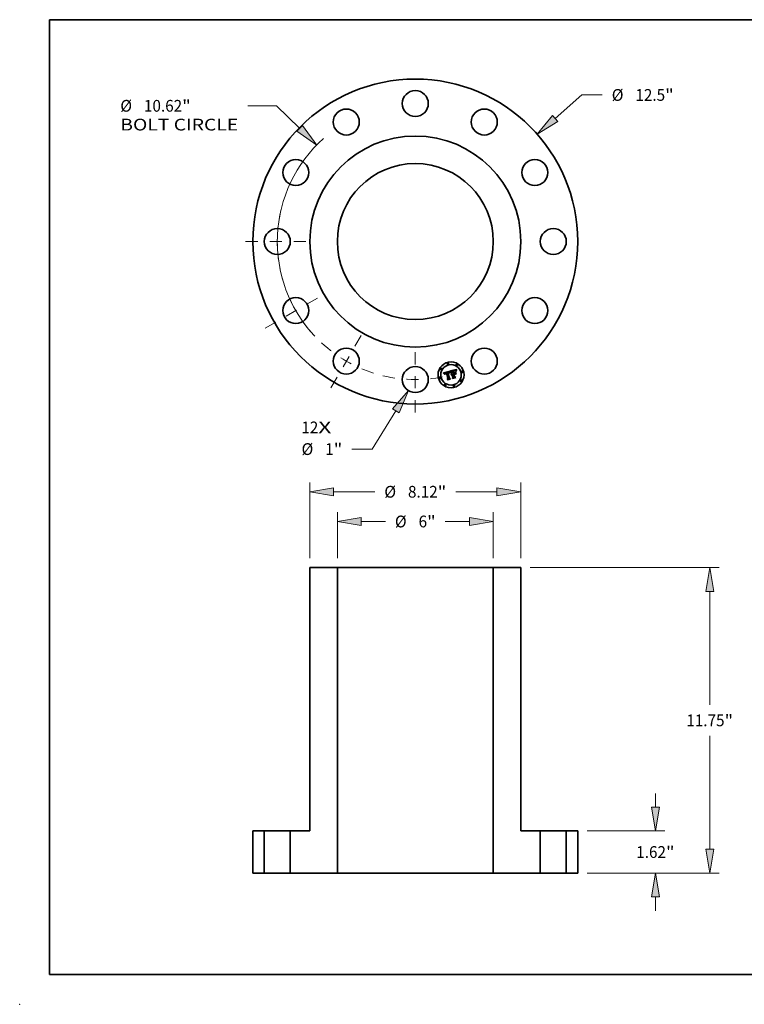
# Model space of a CAD drawing. Extents: x 0 to 10.8, y 0 to 8.2.
# Drawn here: x 0 to 6.1, y 0 to 8.2 of the extents above; entities that cross this region are included whole.
import ezdxf
from ezdxf.enums import TextEntityAlignment as Align

# ---------------------------------------------------------------- set-up
doc = ezdxf.new("R2010")
doc.units = 0
doc.header["$MEASUREMENT"] = 0
doc.linetypes.add('DASHDOT', pattern=[18.5, 12, -3, 0.5, -3])
doc.layers.get('0').update_dxf_attribs({"lineweight": 13})
doc.layers.add('1', color=7, linetype='Continuous', lineweight=13)
doc.styles.get("Standard").update_dxf_attribs({"font": 'isocp.shx'})

# ---------------------------------------------------------------- blocks, each defined once
blk = doc.blocks.new('BLOCK7')
at = {"color": 7, "lineweight": 13, "ltscale": 0.03937}
for s, p, p2 in [('12', (-4.385635, -7.37677), (-3.732577, -7.37677)), ('X', (-3.732577, -7.37677), (-3.230376, -7.37677))]:
    blk.add_text(s, height=0.451916, dxfattribs=at).set_placement(p, p2, align=Align.FIT)
blk = doc.blocks.new('BLOCK8')
at = {"color": 7, "lineweight": 13, "ltscale": 0.03937}
blk.add_line((5.382262, 4.734501), (6.410899, 5.639341), dxfattribs=at)
at = {"color": 7, "lineweight": 13, "ltscale": 0.019514}
blk.add_line((6.410899, 5.639341), (7.191449, 5.639341), dxfattribs=at)
at = {"color": 7, "lineweight": 13, "ltscale": 0.03937}
blk.add_lwpolyline([(5.281178, 4.849415), (4.692776, 4.127996), (5.483346, 4.619587)], close=True, dxfattribs=at)
blk.add_solid([(5.281178, 4.849415), (4.692776, 4.127996), (5.281178, 4.849415), (5.483346, 4.619587)], dxfattribs=at)
for s, p, p2 in [('%%c', (7.558766, 5.413383), (8.010682, 5.413383)), ('12.5', (8.469829, 5.413383), (9.612681, 5.413383)), ('"', (9.61268, 5.413383), (9.944086, 5.413383))]:
    blk.add_text(s, height=0.451916, dxfattribs=at).set_placement(p, p2, align=Align.FIT)
blk = doc.blocks.new('BLOCK9')
at = {"color": 7, "lineweight": 13, "ltscale": 0.03937}
for p, q in [((-5.334822, 5.222171), (-6.446751, 5.222171)), ((-4.450801, 4.356817), (-5.334822, 5.222171))]:
    blk.add_line(p, q, dxfattribs=at)
blk.add_lwpolyline([(-4.55786, 4.247448), (-3.794587, 3.71446), (-4.343741, 4.466186)], close=True, dxfattribs=at)
blk.add_arc((0, 0), 5.31, 131.710363, 223.346069, dxfattribs=at)
blk.add_solid([(-4.55786, 4.247448), (-3.794587, 3.71446), (-4.55786, 4.247448), (-4.343741, 4.466186)], dxfattribs=at)
for s, p, p2 in [('%%c', (-11.351515, 4.996213), (-10.899598, 4.996213)), ('10.62', (-10.440453, 4.996213), (-8.971072, 4.996213)), ('"', (-8.971072, 4.996213), (-8.639666, 4.996213)), ('BOLT CIRCLE', (-11.351515, 4.273147), (-6.814068, 4.273147))]:
    blk.add_text(s, height=0.451916, dxfattribs=at).set_placement(p, p2, align=Align.FIT)
blk = doc.blocks.new('BLOCK10')
at = {"color": 7, "lineweight": 13, "ltscale": 0.03937}
blk.add_line((-0.74799, -6.515003), (-1.660389, -7.984865), dxfattribs=at)
at = {"color": 7, "lineweight": 13, "ltscale": 0.019514}
blk.add_line((-1.660389, -7.984865), (-2.440939, -7.984865), dxfattribs=at)
at = {"color": 7, "lineweight": 13, "ltscale": 0.03937}
blk.add_lwpolyline([(-0.617959, -6.595718), (-0.263696, -5.734811), (-0.878022, -6.434287)], close=True, dxfattribs=at)
blk.add_solid([(-0.617959, -6.595718), (-0.263696, -5.734811), (-0.617959, -6.595718), (-0.878022, -6.434287)], dxfattribs=at)
for s, p, p2 in [('%%c', (-4.377253, -8.210823), (-3.925337, -8.210823)), ('1', (-3.466191, -8.210823), (-3.139662, -8.210823)), ('"', (-3.139662, -8.210823), (-2.808256, -8.210823))]:
    blk.add_text(s, height=0.451916, dxfattribs=at).set_placement(p, p2, align=Align.FIT)
blk = doc.blocks.new('BLOCK11')
at = {"color": 7, "linetype": 'DASHDOT', "lineweight": 13, "ltscale": 0.03937}
blk.add_line((0, -6.574301), (0, -4.045699), dxfattribs=at)
blk.add_arc((0, 0), 5.31, 256.357986, 283.642016, dxfattribs=at)
blk = doc.blocks.new('BLOCK12')
at = {"color": 7, "linetype": 'DASHDOT', "lineweight": 13, "ltscale": 0.03937}
blk.add_line((-6.529011, 0), (-4.090989, 0), dxfattribs=at)
blk.add_arc((0, 0), 5.31, 166.846673, 193.153327, dxfattribs=at)
blk = doc.blocks.new('BLOCK13')
at = {"color": 7, "linetype": 'DASHDOT', "lineweight": 13, "ltscale": 0.03937}
blk.add_line((-5.775758, -3.334635), (-3.421432, -1.975365), dxfattribs=at)
blk.add_arc((0, 0), 5.31, 195.333251, 224.666755, dxfattribs=at)
blk = doc.blocks.new('BLOCK14')
at = {"color": 7, "linetype": 'DASHDOT', "lineweight": 13, "ltscale": 0.03937}
blk.add_line((-3.245952, -5.622154), (-2.064048, -3.575036), dxfattribs=at)
blk.add_arc((0, 0), 5.31, 227.247064, 252.752923, dxfattribs=at)
blk = doc.blocks.new('BLOCK15')
at = {"color": 7, "lineweight": 13, "ltscale": 0.03937}
for p, q in [((-4.06, 12.111533), (-4.06, 15.031321)), ((4.06, 12.111533), (4.06, 15.031321)), ((-3.141719, 14.669789), (-1.559977, 14.669789)), ((1.559977, 14.669789), (3.141719, 14.669789))]:
    blk.add_line(p, q, dxfattribs=at)
for points in [[(-3.141719, 14.822835), (-4.06, 14.669789), (-3.141719, 14.516742)], [(3.141719, 14.516742), (4.06, 14.669789), (3.141719, 14.822835)]]:
    blk.add_lwpolyline(points, close=True, dxfattribs=at)
for points in [[(-3.141719, 14.822835), (-4.06, 14.669789), (-3.141719, 14.822835), (-3.141719, 14.516742)], [(3.141719, 14.516742), (4.06, 14.669789), (3.141719, 14.516742), (3.141719, 14.822835)]]:
    blk.add_solid(points, dxfattribs=at)
for s, p, p2 in [('%%c', (-1.19266, 14.44383), (-0.740744, 14.44383)), ('8.12', (-0.281597, 14.44383), (0.861255, 14.44383)), ('"', (0.861255, 14.44383), (1.19266, 14.44383))]:
    blk.add_text(s, height=0.451916, dxfattribs=at).set_placement(p, p2, align=Align.FIT)
blk = doc.blocks.new('BLOCK16')
at = {"color": 7, "lineweight": 13, "ltscale": 0.03937}
for p, q in [((-3, 12.111533), (-3, 13.887436)), ((3, 12.111533), (3, 13.887436)), ((-2.081719, 13.525904), (-1.151816, 13.525904)), ((1.151816, 13.525904), (2.081719, 13.525904))]:
    blk.add_line(p, q, dxfattribs=at)
for points in [[(-2.081719, 13.678951), (-3, 13.525904), (-2.081719, 13.372857)], [(2.081719, 13.372857), (3, 13.525904), (2.081719, 13.678951)]]:
    blk.add_lwpolyline(points, close=True, dxfattribs=at)
for points in [[(-2.081719, 13.678951), (-3, 13.525904), (-2.081719, 13.678951), (-2.081719, 13.372857)], [(2.081719, 13.372857), (3, 13.525904), (2.081719, 13.372857), (2.081719, 13.678951)]]:
    blk.add_solid(points, dxfattribs=at)
for s, p, p2 in [('%%c', (-0.784499, 13.299945), (-0.332582, 13.299945)), ('6', (0.126564, 13.299945), (0.453093, 13.299945)), ('"', (0.453093, 13.299945), (0.784499, 13.299945))]:
    blk.add_text(s, height=0.451916, dxfattribs=at).set_placement(p, p2, align=Align.FIT)
blk = doc.blocks.new('BLOCK17')
at = {"color": 7, "lineweight": 13, "ltscale": 0.013196}
for p, q in [((9.239041, 2.538281), (9.239041, 3.066131)), ((9.239041, -1.446132), (9.239041, -0.918281))]:
    blk.add_line(p, q, dxfattribs=at)
at = {"color": 7, "lineweight": 13, "ltscale": 0.03937}
for p, q in [((6.611533, 1.62), (9.600574, 1.62)), ((6.611533, 0), (9.600574, 0))]:
    blk.add_line(p, q, dxfattribs=at)
for points in [[(9.085994, 2.538281), (9.239041, 1.62), (9.392087, 2.538281)], [(9.392087, -0.918281), (9.239041, 0), (9.085994, -0.918281)]]:
    blk.add_lwpolyline(points, close=True, dxfattribs=at)
for points in [[(9.085994, 2.538281), (9.239041, 1.62), (9.085994, 2.538281), (9.392087, 2.538281)], [(9.392087, -0.918281), (9.239041, 0), (9.392087, -0.918281), (9.085994, -0.918281)]]:
    blk.add_solid(points, dxfattribs=at)
for s, p, p2 in [('1.62', (8.501912, 0.584042), (9.644764, 0.584042)), ('"', (9.644763, 0.584042), (9.976169, 0.584042))]:
    blk.add_text(s, height=0.451916, dxfattribs=at).set_placement(p, p2, align=Align.FIT)
blk = doc.blocks.new('BLOCK18')
at = {"color": 7, "lineweight": 13, "ltscale": 0.03937}
for p, q in [((4.421533, 11.75), (11.690873, 11.75)), ((11.329341, 6.468276), (11.329341, 10.831719)), ((11.329341, 0.918281), (11.329341, 5.281725)), ((6.611533, 0), (11.690873, 0))]:
    blk.add_line(p, q, dxfattribs=at)
for points in [[(11.482387, 10.831719), (11.329341, 11.75), (11.176294, 10.831719)], [(11.176294, 0.918281), (11.329341, 0), (11.482387, 0.918281)]]:
    blk.add_lwpolyline(points, close=True, dxfattribs=at)
for points in [[(11.482387, 10.831719), (11.329341, 11.75), (11.482387, 10.831719), (11.176294, 10.831719)], [(11.176294, 0.918281), (11.329341, 0), (11.176294, 0.918281), (11.482387, 0.918281)]]:
    blk.add_solid(points, dxfattribs=at)
for s, p, p2 in [('11.75', (10.428947, 5.649042), (11.898328, 5.649042)), ('"', (11.898329, 5.649042), (12.229733, 5.649042))]:
    blk.add_text(s, height=0.451916, dxfattribs=at).set_placement(p, p2, align=Align.FIT)
blk = doc.blocks.new('BLOCK19')
at = {"color": 7, "lineweight": 5, "ltscale": 0.03937}
for p, q in [((-6.25, 0), (-6.25, 1.62)), ((-5.81, 1.62), (-5.81, 0))]:
    blk.add_line(p, q, dxfattribs=at)
at = {"color": 7, "lineweight": 5, "ltscale": 0.011}
for p, q in [((-6.25, 1.62), (-5.81, 1.62)), ((-5.81, 0), (-6.25, 0))]:
    blk.add_line(p, q, dxfattribs=at)
blk = doc.blocks.new('BLOCK20')
at = {"color": 7, "lineweight": 5, "ltscale": 0.03937}
for p, q in [((5.81, 0), (5.81, 1.62)), ((6.25, 1.62), (6.25, 0))]:
    blk.add_line(p, q, dxfattribs=at)
at = {"color": 7, "lineweight": 5, "ltscale": 0.011}
for p, q in [((5.81, 1.62), (6.25, 1.62)), ((6.25, 0), (5.81, 0))]:
    blk.add_line(p, q, dxfattribs=at)
blk = doc.blocks.new('BLOCK21')
at = {"color": 7, "lineweight": 5, "ltscale": 0.03937}
for p, q in [((-4.06, 1.62), (-4.06, 11.75)), ((-4.06, 11.75), (-3, 11.75)), ((-3, 11.75), (-3, 0)), ((-4.81, 0), (-4.81, 1.62)), ((-3, 0), (-4.81, 0))]:
    blk.add_line(p, q, dxfattribs=at)
at = {"color": 7, "lineweight": 5, "ltscale": 0.01875}
blk.add_line((-4.81, 1.62), (-4.06, 1.62), dxfattribs=at)
blk = doc.blocks.new('BLOCK22')
at = {"color": 7, "lineweight": 5, "ltscale": 0.03937}
for p, q in [((3, 0), (3, 11.75)), ((3, 11.75), (4.06, 11.75)), ((4.06, 11.75), (4.06, 1.62)), ((4.81, 1.62), (4.81, 0)), ((4.81, 0), (3, 0))]:
    blk.add_line(p, q, dxfattribs=at)
at = {"color": 7, "lineweight": 5, "ltscale": 0.01875}
blk.add_line((4.06, 1.62), (4.81, 1.62), dxfattribs=at)

msp = doc.modelspace()

# ---------------------------------------------------------------- linework, layer by layer
at = {"color": 7, "lineweight": 35, "ltscale": 0.001425}
msp.add_line((3.551389, 5.290236), (3.606335, 5.305452), dxfattribs=at)
at = {"color": 7, "lineweight": 35, "ltscale": 4.5e-05}
for p, q in [((3.552611, 5.288895), (3.551389, 5.290236)), ((3.606052, 5.292604), (3.606289, 5.294397)), ((3.607626, 5.293823), (3.607375, 5.292032)), ((3.658448, 5.311217), (3.659058, 5.312895)), ((3.66022, 5.312072), (3.659634, 5.310366))]:
    msp.add_line(p, q, dxfattribs=at)
at = {"color": 7, "lineweight": 35, "ltscale": 4.4e-05}
for p, q in [((3.553783, 5.287571), (3.552611, 5.288895)), ((3.628698, 5.307305), (3.626985, 5.306896)), ((3.628204, 5.24406), (3.626722, 5.244994))]:
    msp.add_line(p, q, dxfattribs=at)
at = {"color": 7, "lineweight": 35, "ltscale": 4.3e-05}
for p, q in [((3.554905, 5.286265), (3.553783, 5.287571)), ((3.6079, 5.295507), (3.607626, 5.293823)), ((3.639636, 5.30772), (3.64134, 5.30802)), ((3.657938, 5.309561), (3.658448, 5.311217)), ((3.659634, 5.310366), (3.659139, 5.308712))]:
    msp.add_line(p, q, dxfattribs=at)
at = {"color": 7, "lineweight": 35, "ltscale": 4.2e-05}
for p, q in [((3.555975, 5.284977), (3.554905, 5.286265)), ((3.606289, 5.294397), (3.606552, 5.296072)), ((3.657527, 5.307926), (3.657938, 5.309561)), ((3.561872, 5.277772), (3.560557, 5.278805)), ((3.587293, 5.233098), (3.585903, 5.234056))]:
    msp.add_line(p, q, dxfattribs=at)
at = {"color": 7, "lineweight": 35, "ltscale": 4.1e-05}
for p, q in [((3.556994, 5.283707), (3.555975, 5.284977)), ((3.657216, 5.306312), (3.657527, 5.307926)), ((3.659139, 5.308712), (3.658733, 5.30711))]:
    msp.add_line(p, q, dxfattribs=at)
at = {"color": 7, "lineweight": 35, "ltscale": 4e-05}
for p, q in [((3.557961, 5.282455), (3.556994, 5.283707)), ((3.606552, 5.296072), (3.606841, 5.297631)), ((3.608196, 5.297082), (3.6079, 5.295507)), ((3.64134, 5.30802), (3.642929, 5.308185)), ((3.657004, 5.304721), (3.657216, 5.306312)), ((3.658733, 5.30711), (3.658418, 5.305559))]:
    msp.add_line(p, q, dxfattribs=at)
at = {"color": 7, "lineweight": 35, "ltscale": 3.8e-05}
for p, q in [((3.558877, 5.28122), (3.557961, 5.282455)), ((3.608513, 5.298548), (3.608196, 5.297082)), ((3.658418, 5.305559), (3.658194, 5.304061))]:
    msp.add_line(p, q, dxfattribs=at)
at = {"color": 7, "lineweight": 35, "ltscale": 3.7e-05}
for p, q in [((3.559743, 5.280004), (3.558877, 5.28122)), ((3.606841, 5.297631), (3.607157, 5.299072)), ((3.642929, 5.308185), (3.644403, 5.308215))]:
    msp.add_line(p, q, dxfattribs=at)
at = {"color": 7, "lineweight": 35, "ltscale": 3.6e-05}
for p, q in [((3.560557, 5.278805), (3.559743, 5.280004)), ((3.651324, 5.297701), (3.652704, 5.297331)), ((3.658194, 5.304061), (3.658061, 5.302613)), ((3.658025, 5.277473), (3.656645, 5.277843))]:
    msp.add_line(p, q, dxfattribs=at)
at = {"color": 7, "lineweight": 35, "ltscale": 2.3e-05}
for p, q in [((3.561418, 5.282916), (3.561379, 5.281995)), ((3.5643, 5.27994), (3.564298, 5.280848)), ((3.569519, 5.288288), (3.570391, 5.288635)), ((3.572225, 5.291831), (3.571343, 5.29163)), ((3.573132, 5.292014), (3.572225, 5.291831)), ((3.59158, 5.297066), (3.590671, 5.29693)), ((3.593553, 5.293479), (3.592636, 5.293356)), ((3.594459, 5.293549), (3.593553, 5.293479)), ((3.598665, 5.293832), (3.599334, 5.293224)), ((3.600861, 5.292855), (3.600295, 5.293586)), ((3.603505, 5.291594), (3.603447, 5.29068)), ((3.635979, 5.305502), (3.635079, 5.305231)), ((3.640791, 5.306671), (3.639875, 5.306483)), ((3.649234, 5.308504), (3.648455, 5.30902)), ((3.654921, 5.307497), (3.654799, 5.30658)), ((3.657922, 5.318483), (3.65759, 5.317638)), ((3.617682, 5.274909), (3.617181, 5.274138))]:
    msp.add_line(p, q, dxfattribs=at)
at = {"color": 7, "lineweight": 35, "ltscale": 2.4e-05}
for p, q in [((3.561379, 5.281995), (3.561405, 5.28102)), ((3.566374, 5.289896), (3.565544, 5.289441)), ((3.572666, 5.288055), (3.571752, 5.287789)), ((3.574063, 5.292181), (3.573132, 5.292014)), ((3.575018, 5.29233), (3.574063, 5.292181)), ((3.590671, 5.29693), (3.589722, 5.296741)), ((3.591705, 5.293181), (3.590765, 5.292953)), ((3.592636, 5.293356), (3.591705, 5.293181)), ((3.601421, 5.292054), (3.600861, 5.292855)), ((3.603447, 5.29068), (3.603401, 5.289737)), ((3.643872, 5.310405), (3.64293, 5.310409)), ((3.658278, 5.31937), (3.657922, 5.318483)), ((3.564354, 5.278977), (3.5643, 5.27994)), ((3.565664, 5.278137), (3.565818, 5.277203)), ((3.617181, 5.274138), (3.616723, 5.273304))]:
    msp.add_line(p, q, dxfattribs=at)
at = {"color": 7, "lineweight": 35, "ltscale": 2.6e-05}
for p, q in [((3.561405, 5.28102), (3.561496, 5.279992)), ((3.571333, 5.288955), (3.572346, 5.289249)), ((3.601977, 5.291183), (3.601421, 5.292054)), ((3.638905, 5.306263), (3.637882, 5.306014)), ((3.654556, 5.304577), (3.654434, 5.303559)), ((3.654677, 5.305607), (3.654556, 5.304577)), ((3.564463, 5.277958), (3.564354, 5.278977))]:
    msp.add_line(p, q, dxfattribs=at)
at = {"color": 7, "lineweight": 35, "ltscale": 2.2e-05}
for p, q in [((3.561521, 5.283782), (3.561418, 5.282916)), ((3.565544, 5.289441), (3.564794, 5.288955)), ((3.568718, 5.287915), (3.569519, 5.288288)), ((3.571343, 5.29163), (3.570485, 5.291411)), ((3.571752, 5.287789), (3.570901, 5.287502)), ((3.589513, 5.293948), (3.590381, 5.294173)), ((3.592447, 5.297147), (3.59158, 5.297066)), ((3.595354, 5.293567), (3.594459, 5.293549)), ((3.596237, 5.293533), (3.595354, 5.293567)), ((3.597109, 5.293446), (3.596237, 5.293533)), ((3.597969, 5.293307), (3.597109, 5.293446)), ((3.598818, 5.293116), (3.597969, 5.293307)), ((3.599655, 5.292872), (3.598818, 5.293116)), ((3.600295, 5.293586), (3.599724, 5.294245)), ((3.603576, 5.29248), (3.603505, 5.291594)), ((3.603659, 5.293338), (3.603576, 5.29248)), ((3.641654, 5.306829), (3.640791, 5.306671)), ((3.644742, 5.310343), (3.643872, 5.310405)), ((3.648455, 5.30902), (3.647701, 5.309449)), ((3.655045, 5.308358), (3.654921, 5.307497)), ((3.65759, 5.317638), (3.657282, 5.316834)), ((3.565558, 5.279023), (3.565664, 5.278137)), ((3.618224, 5.275616), (3.617682, 5.274909)), ((3.618807, 5.276259), (3.618224, 5.275616)), ((3.623187, 5.27878), (3.622353, 5.278519)), ((3.623506, 5.276325), (3.624312, 5.276636)), ((3.624312, 5.276636), (3.62517, 5.276897))]:
    msp.add_line(p, q, dxfattribs=at)
at = {"color": 7, "lineweight": 35, "ltscale": 2.1e-05}
for p, q in [((3.561689, 5.284595), (3.561521, 5.283782)), ((3.564794, 5.288955), (3.564122, 5.288439)), ((3.564298, 5.280848), (3.564348, 5.2817)), ((3.567988, 5.287515), (3.568718, 5.287915)), ((3.570901, 5.287502), (3.570116, 5.287192)), ((3.585453, 5.295493), (3.584643, 5.295205)), ((3.586267, 5.295767), (3.585453, 5.295493)), ((3.587084, 5.296025), (3.586267, 5.295767)), ((3.587906, 5.296269), (3.587084, 5.296025)), ((3.588731, 5.296498), (3.587906, 5.296269)), ((3.590381, 5.294173), (3.5912, 5.29437)), ((3.593274, 5.297173), (3.592447, 5.297147)), ((3.59559, 5.294958), (3.59643, 5.29487)), ((3.597213, 5.294654), (3.597958, 5.294308)), ((3.597958, 5.294308), (3.598665, 5.293832)), ((3.599724, 5.294245), (3.599147, 5.294835)), ((3.603754, 5.294168), (3.603659, 5.293338)), ((3.636805, 5.305733), (3.635979, 5.305502)), ((3.5655, 5.279861), (3.565558, 5.279023)), ((3.616723, 5.273304), (3.616204, 5.273953)), ((3.619433, 5.276838), (3.618807, 5.276259)), ((3.6201, 5.277355), (3.619433, 5.276838)), ((3.620809, 5.277806), (3.6201, 5.277355)), ((3.62156, 5.278195), (3.620809, 5.277806)), ((3.622353, 5.278519), (3.62156, 5.278195)), ((3.62275, 5.275966), (3.623506, 5.276325))]:
    msp.add_line(p, q, dxfattribs=at)
at = {"color": 7, "lineweight": 35, "ltscale": 2e-05}
for p, q in [((3.561922, 5.285353), (3.561689, 5.284595)), ((3.564122, 5.288439), (3.56353, 5.287892)), ((3.564348, 5.2817), (3.564452, 5.282496)), ((3.56549, 5.280651), (3.5655, 5.279861)), ((3.567328, 5.287089), (3.567988, 5.287515)), ((3.570116, 5.287192), (3.569396, 5.286859)), ((3.5912, 5.29437), (3.591972, 5.294538)), ((3.594059, 5.297145), (3.593274, 5.297173)), ((3.59643, 5.29487), (3.597213, 5.294654)), ((3.603862, 5.294969), (3.603754, 5.294168)), ((3.603982, 5.295742), (3.603862, 5.294969)), ((3.642464, 5.306957), (3.641654, 5.306829)), ((3.645541, 5.310222), (3.644742, 5.310343)), ((3.647701, 5.309449), (3.646972, 5.309789)), ((3.655168, 5.309163), (3.655045, 5.308358)), ((3.657282, 5.316834), (3.656998, 5.31607)), ((3.618879, 5.272059), (3.61928, 5.272765)), ((3.61928, 5.272765), (3.619731, 5.273423)), ((3.619731, 5.273423), (3.620233, 5.27403)), ((3.620233, 5.27403), (3.620787, 5.274588)), ((3.620787, 5.274588), (3.621391, 5.275096)), ((3.621391, 5.275096), (3.622044, 5.275556)), ((3.622044, 5.275556), (3.62275, 5.275966))]:
    msp.add_line(p, q, dxfattribs=at)
at = {"color": 7, "lineweight": 35, "ltscale": 1.9e-05}
for p, q in [((3.562219, 5.286057), (3.561922, 5.285353)), ((3.562582, 5.286708), (3.562219, 5.286057)), ((3.563016, 5.287315), (3.562582, 5.286708)), ((3.56353, 5.287892), (3.563016, 5.287315)), ((3.564452, 5.282496), (3.564609, 5.283235)), ((3.565527, 5.281393), (3.56549, 5.280651)), ((3.56674, 5.286637), (3.567328, 5.287089)), ((3.569396, 5.286859), (3.56874, 5.286503)), ((3.594803, 5.297062), (3.594059, 5.297145)), ((3.599147, 5.294835), (3.598566, 5.295354)), ((3.604115, 5.296487), (3.603982, 5.295742)), ((3.606335, 5.305452), (3.606166, 5.304704)), ((3.643219, 5.307054), (3.642464, 5.306957)), ((3.646268, 5.310043), (3.645541, 5.310222)), ((3.646972, 5.309789), (3.646268, 5.310043)), ((3.655293, 5.309912), (3.655168, 5.309163)), ((3.656998, 5.31607), (3.656738, 5.315348)), ((3.620417, 5.27198), (3.620011, 5.271327)), ((3.620855, 5.272583), (3.620417, 5.27198))]:
    msp.add_line(p, q, dxfattribs=at)
at = {"color": 7, "lineweight": 35, "ltscale": 1.8e-05}
for p, q in [((3.564609, 5.283235), (3.564819, 5.28392)), ((3.566221, 5.286158), (3.56674, 5.286637)), ((3.56874, 5.286503), (3.568148, 5.286125)), ((3.589476, 5.292555), (3.588817, 5.292312)), ((3.591972, 5.294538), (3.592695, 5.294679)), ((3.595506, 5.296926), (3.594803, 5.297062)), ((3.597978, 5.295803), (3.597386, 5.296181)), ((3.598566, 5.295354), (3.597978, 5.295803)), ((3.604261, 5.297204), (3.604115, 5.296487)), ((3.604418, 5.297893), (3.604261, 5.297204)), ((3.643923, 5.30712), (3.643219, 5.307054)), ((3.655418, 5.310606), (3.655293, 5.309912)), ((3.656738, 5.315348), (3.656503, 5.314667)), ((3.621325, 5.273137), (3.620855, 5.272583)), ((3.621827, 5.273643), (3.621325, 5.273137)), ((3.622359, 5.2741), (3.621827, 5.273643)), ((3.623891, 5.278933), (3.623187, 5.27878)), ((3.62415, 5.27518), (3.623521, 5.274869)), ((3.624591, 5.279058), (3.623891, 5.278933)), ((3.62481, 5.275442), (3.62415, 5.27518)), ((3.625502, 5.275656), (3.62481, 5.275442))]:
    msp.add_line(p, q, dxfattribs=at)
at = {"color": 7, "lineweight": 35, "ltscale": 1.7e-05}
for p, q in [((3.564819, 5.28392), (3.565081, 5.284548)), ((3.565773, 5.285653), (3.566221, 5.286158)), ((3.568148, 5.286125), (3.567622, 5.285725)), ((3.590126, 5.292769), (3.589476, 5.292555)), ((3.590765, 5.292953), (3.590126, 5.292769)), ((3.592695, 5.294679), (3.59337, 5.294791)), ((3.596168, 5.296735), (3.595506, 5.296926)), ((3.596789, 5.296489), (3.596168, 5.296735)), ((3.597386, 5.296181), (3.596789, 5.296489)), ((3.656503, 5.314667), (3.65629, 5.314026)), ((3.622924, 5.274508), (3.622359, 5.2741)), ((3.623521, 5.274869), (3.622924, 5.274508))]:
    msp.add_line(p, q, dxfattribs=at)
at = {"color": 7, "lineweight": 35, "ltscale": 3.3e-05}
for p, q in [((3.565081, 5.284548), (3.565773, 5.285653)), ((3.606938, 5.288123), (3.605632, 5.288217)), ((3.609216, 5.301157), (3.608854, 5.299907)), ((3.621059, 5.281781), (3.622243, 5.282391)), ((3.636547, 5.306939), (3.637818, 5.307285)), ((3.638447, 5.309839), (3.637148, 5.30955)), ((3.653505, 5.304603), (3.652601, 5.305559))]:
    msp.add_line(p, q, dxfattribs=at)
at = {"color": 7, "lineweight": 35, "ltscale": 3.4e-05}
for p, q in [((3.565745, 5.282735), (3.565527, 5.281393)), ((3.607157, 5.299072), (3.6075, 5.300396)), ((3.608685, 5.303667), (3.610006, 5.303331)), ((3.644403, 5.308215), (3.645764, 5.308109)), ((3.620011, 5.271327), (3.618879, 5.272059))]:
    msp.add_line(p, q, dxfattribs=at)
at = {"color": 7, "lineweight": 35, "ltscale": 3.1e-05}
for p, q in [((3.566154, 5.283885), (3.565745, 5.282735)), ((3.567622, 5.285725), (3.566763, 5.284856)), ((3.632929, 5.305881), (3.634102, 5.306237)), ((3.634102, 5.306237), (3.635309, 5.30659)), ((3.639675, 5.310069), (3.638447, 5.309839)), ((3.645167, 5.307161), (3.643923, 5.30712)), ((3.652601, 5.305559), (3.651722, 5.306427)), ((3.655671, 5.311824), (3.655418, 5.310606)), ((3.565818, 5.277203), (3.564623, 5.276883))]:
    msp.add_line(p, q, dxfattribs=at)
at = {"color": 7, "lineweight": 35, "ltscale": 2.9e-05}
for p, q in [((3.566763, 5.284856), (3.566154, 5.283885)), ((3.607868, 5.301604), (3.608263, 5.302694)), ((3.618275, 5.27946), (3.619075, 5.280315)), ((3.640832, 5.310241), (3.639675, 5.310069)), ((3.646305, 5.307081), (3.645167, 5.307161)), ((3.647442, 5.30688), (3.646305, 5.307081)), ((3.648578, 5.306559), (3.647442, 5.30688)), ((3.651722, 5.306427), (3.650868, 5.307208)), ((3.661486, 5.318061), (3.662523, 5.317502)), ((3.561652, 5.278909), (3.561872, 5.277772)), ((3.616647, 5.276401), (3.617061, 5.277503)), ((3.617061, 5.277503), (3.617604, 5.278522)), ((3.617604, 5.278522), (3.618275, 5.27946))]:
    msp.add_line(p, q, dxfattribs=at)
at = {"color": 7, "lineweight": 35, "ltscale": 2.5e-05}
for p, q in [((3.567284, 5.290321), (3.566374, 5.289896)), ((3.570391, 5.288635), (3.571333, 5.288955)), ((3.589722, 5.296741), (3.588731, 5.296498)), ((3.594576, 5.294931), (3.59559, 5.294958)), ((3.603401, 5.289737), (3.602527, 5.290242)), ((3.635079, 5.305231), (3.634108, 5.304922)), ((3.639875, 5.306483), (3.638905, 5.306263)), ((3.64293, 5.310409), (3.641916, 5.310355)), ((3.650039, 5.3079), (3.649234, 5.308504)), ((3.654799, 5.30658), (3.654677, 5.305607))]:
    msp.add_line(p, q, dxfattribs=at)
at = {"color": 7, "lineweight": 35, "ltscale": 2.7e-05}
for p, q in [((3.568271, 5.290715), (3.567284, 5.290321)), ((3.602527, 5.290242), (3.601977, 5.291183)), ((3.608263, 5.302694), (3.608685, 5.303667)), ((3.641916, 5.310355), (3.640832, 5.310241)), ((3.650868, 5.307208), (3.650039, 5.3079)), ((3.655939, 5.312868), (3.655671, 5.311824)), ((3.561496, 5.279992), (3.561652, 5.278909)), ((3.564623, 5.276883), (3.564463, 5.277958))]:
    msp.add_line(p, q, dxfattribs=at)
at = {"color": 7, "lineweight": 35, "ltscale": 2.8e-05}
for p, q in [((3.569339, 5.291078), (3.568271, 5.290715)), ((3.610006, 5.303331), (3.6096, 5.302298)), ((3.634108, 5.304922), (3.633065, 5.304573)), ((3.637882, 5.306014), (3.636805, 5.305733)), ((3.64814, 5.307492), (3.649156, 5.306981)), ((3.649156, 5.306981), (3.650058, 5.306335)), ((3.650058, 5.306335), (3.650846, 5.305554))]:
    msp.add_line(p, q, dxfattribs=at)
at = {"color": 7, "lineweight": 35, "ltscale": 3e-05}
for p, q in [((3.570485, 5.291411), (3.569339, 5.291078)), ((3.59337, 5.294791), (3.594576, 5.294931)), ((3.6096, 5.302298), (3.609216, 5.301157)), ((3.619075, 5.280315), (3.620002, 5.281089)), ((3.631788, 5.305522), (3.632929, 5.305881)), ((3.633065, 5.304573), (3.631948, 5.304185)), ((3.647009, 5.307868), (3.64814, 5.307492)), ((3.649712, 5.306116), (3.648578, 5.306559)), ((3.65629, 5.314026), (3.655939, 5.312868)), ((3.658018, 5.301218), (3.65688, 5.301603)), ((3.616361, 5.275218), (3.616647, 5.276401))]:
    msp.add_line(p, q, dxfattribs=at)
at = {"color": 7, "lineweight": 35, "ltscale": 7.1e-05}
msp.add_line((3.572346, 5.289249), (3.575116, 5.289942), dxfattribs=at)
at = {"color": 7, "lineweight": 35, "ltscale": 8.4e-05}
msp.add_line((3.575942, 5.288883), (3.572666, 5.288055), dxfattribs=at)
at = {"color": 7, "lineweight": 35, "ltscale": 6e-05}
msp.add_line((3.575116, 5.289942), (3.575018, 5.29233), dxfattribs=at)
at = {"color": 7, "lineweight": 35, "ltscale": 0.001184}
msp.add_line((3.588197, 5.243145), (3.575942, 5.288883), dxfattribs=at)
at = {"color": 7, "lineweight": 35, "ltscale": 0.00129}
msp.add_line((3.584643, 5.295205), (3.597443, 5.245229), dxfattribs=at)
at = {"color": 7, "lineweight": 35, "ltscale": 6.4e-05}
msp.add_line((3.587043, 5.293237), (3.589513, 5.293948), dxfattribs=at)
at = {"color": 7, "lineweight": 35, "ltscale": 0.00124}
msp.add_line((3.599877, 5.245339), (3.587043, 5.293237), dxfattribs=at)
at = {"color": 7, "lineweight": 35, "ltscale": 0.001196}
msp.add_line((3.588817, 5.292312), (3.601158, 5.246076), dxfattribs=at)
at = {"color": 7, "lineweight": 35, "ltscale": 1.2e-05}
msp.add_line((3.599334, 5.293224), (3.599655, 5.292872), dxfattribs=at)
at = {"color": 7, "lineweight": 35, "ltscale": 0.000176}
msp.add_line((3.606166, 5.304704), (3.604418, 5.297893), dxfattribs=at)
at = {"color": 7, "lineweight": 35, "ltscale": 6.2e-05}
msp.add_line((3.605632, 5.288217), (3.605842, 5.290694), dxfattribs=at)
at = {"color": 7, "lineweight": 35, "ltscale": 4.8e-05}
for p, q in [((3.605842, 5.290694), (3.606052, 5.292604)), ((3.607375, 5.292032), (3.607145, 5.290131)), ((3.659768, 5.314596), (3.660577, 5.316318))]:
    msp.add_line(p, q, dxfattribs=at)
at = {"color": 7, "lineweight": 35, "ltscale": 5e-05}
msp.add_line((3.607145, 5.290131), (3.606938, 5.288123), dxfattribs=at)
at = {"color": 7, "lineweight": 35, "ltscale": 3.2e-05}
for p, q in [((3.6075, 5.300396), (3.607868, 5.301604)), ((3.620002, 5.281089), (3.621059, 5.281781)), ((3.635309, 5.30659), (3.636547, 5.306939)), ((3.645764, 5.308109), (3.647009, 5.307868)), ((3.650846, 5.305554), (3.649712, 5.306116)), ((3.616204, 5.273953), (3.616361, 5.275218))]:
    msp.add_line(p, q, dxfattribs=at)
at = {"color": 7, "lineweight": 35, "ltscale": 3.5e-05}
for p, q in [((3.608854, 5.299907), (3.608513, 5.298548)), ((3.622243, 5.282391), (3.623556, 5.282919)), ((3.630467, 5.305119), (3.631788, 5.305522)), ((3.637148, 5.30955), (3.635777, 5.309202)), ((3.654434, 5.303559), (3.653505, 5.304603)), ((3.658061, 5.302613), (3.658018, 5.301218))]:
    msp.add_line(p, q, dxfattribs=at)
at = {"color": 7, "lineweight": 35, "ltscale": 0.001235}
msp.add_line((3.610563, 5.306585), (3.658278, 5.31937), dxfattribs=at)
at = {"color": 7, "lineweight": 35, "ltscale": 0.000222}
msp.add_line((3.618358, 5.302318), (3.610563, 5.306585), dxfattribs=at)
at = {"color": 7, "lineweight": 35, "ltscale": 0.000502}
msp.add_line((3.623556, 5.282919), (3.618358, 5.302318), dxfattribs=at)
at = {"color": 7, "lineweight": 35, "ltscale": 0.000557}
msp.add_line((3.626985, 5.306896), (3.632749, 5.285383), dxfattribs=at)
at = {"color": 7, "lineweight": 35, "ltscale": 0.000115}
msp.add_line((3.633169, 5.308454), (3.628698, 5.307305), dxfattribs=at)
at = {"color": 7, "lineweight": 35, "ltscale": 0.000491}
msp.add_line((3.635554, 5.286134), (3.630467, 5.305119), dxfattribs=at)
at = {"color": 7, "lineweight": 35, "ltscale": 0.000459}
msp.add_line((3.631948, 5.304185), (3.636703, 5.286442), dxfattribs=at)
at = {"color": 7, "lineweight": 35, "ltscale": 7.3e-05}
msp.add_line((3.632749, 5.285383), (3.635554, 5.286134), dxfattribs=at)
at = {"color": 7, "lineweight": 35, "ltscale": 6.8e-05}
msp.add_line((3.635777, 5.309202), (3.633169, 5.308454), dxfattribs=at)
at = {"color": 7, "lineweight": 35, "ltscale": 0.000272}
msp.add_line((3.64431, 5.284342), (3.633784, 5.281521), dxfattribs=at)
at = {"color": 7, "lineweight": 35, "ltscale": 0.0006}
msp.add_line((3.633784, 5.281521), (3.639992, 5.258353), dxfattribs=at)
at = {"color": 7, "lineweight": 35, "ltscale": 0.00018}
msp.add_line((3.636703, 5.286442), (3.643644, 5.288302), dxfattribs=at)
at = {"color": 7, "lineweight": 35, "ltscale": 0.000239}
msp.add_line((3.63729, 5.279653), (3.64653, 5.282128), dxfattribs=at)
at = {"color": 7, "lineweight": 35, "ltscale": 4.7e-05}
for p, q in [((3.637818, 5.307285), (3.639636, 5.30772)), ((3.64653, 5.282128), (3.648195, 5.281244)), ((3.660897, 5.31383), (3.66022, 5.312072))]:
    msp.add_line(p, q, dxfattribs=at)
at = {"color": 7, "lineweight": 35, "ltscale": 0.000244}
msp.add_line((3.648195, 5.281244), (3.638772, 5.278719), dxfattribs=at)
at = {"color": 7, "lineweight": 35, "ltscale": 0.000277}
msp.add_line((3.643644, 5.288302), (3.648917, 5.298041), dxfattribs=at)
at = {"color": 7, "lineweight": 35, "ltscale": 0.000281}
msp.add_line((3.654078, 5.27878), (3.64431, 5.284342), dxfattribs=at)
at = {"color": 7, "lineweight": 35, "ltscale": 0.000499}
msp.add_line((3.648917, 5.298041), (3.654078, 5.27878), dxfattribs=at)
at = {"color": 7, "lineweight": 35, "ltscale": 0.000514}
for p, q in [((3.656645, 5.277843), (3.651324, 5.297701)), ((3.652704, 5.297331), (3.658025, 5.277473))]:
    msp.add_line(p, q, dxfattribs=at)
at = {"color": 7, "lineweight": 35, "ltscale": 3.9e-05}
for p, q in [((3.65688, 5.301603), (3.656892, 5.303152)), ((3.656892, 5.303152), (3.657004, 5.304721))]:
    msp.add_line(p, q, dxfattribs=at)
at = {"color": 7, "lineweight": 35, "ltscale": 4.6e-05}
msp.add_line((3.659058, 5.312895), (3.659768, 5.314596), dxfattribs=at)
at = {"color": 7, "lineweight": 35, "ltscale": 4.9e-05}
for p, q in [((3.660577, 5.316318), (3.661486, 5.318061)), ((3.661665, 5.31564), (3.660897, 5.31383))]:
    msp.add_line(p, q, dxfattribs=at)
at = {"color": 7, "lineweight": 35, "ltscale": 5.1e-05}
msp.add_line((3.662523, 5.317502), (3.661665, 5.31564), dxfattribs=at)
at = {"color": 7, "lineweight": 35, "ltscale": 0.000217}
for p, q in [((3.583203, 5.236043), (3.588197, 5.243145)), ((3.639992, 5.258353), (3.647477, 5.253955))]:
    msp.add_line(p, q, dxfattribs=at)
at = {"color": 7, "lineweight": 35, "ltscale": 0.000544}
msp.add_line((3.60421, 5.241671), (3.583203, 5.236043), dxfattribs=at)
at = {"color": 7, "lineweight": 35, "ltscale": 0.00057}
msp.add_line((3.585903, 5.234056), (3.607921, 5.239956), dxfattribs=at)
at = {"color": 7, "lineweight": 35, "ltscale": 0.000608}
msp.add_line((3.610782, 5.239392), (3.587293, 5.233098), dxfattribs=at)
at = {"color": 7, "lineweight": 35, "ltscale": 0.000191}
msp.add_line((3.597443, 5.245229), (3.60421, 5.241671), dxfattribs=at)
at = {"color": 7, "lineweight": 35, "ltscale": 0.000242}
msp.add_line((3.607921, 5.239956), (3.599877, 5.245339), dxfattribs=at)
at = {"color": 7, "lineweight": 35, "ltscale": 0.000293}
msp.add_line((3.601158, 5.246076), (3.610782, 5.239392), dxfattribs=at)
at = {"color": 7, "lineweight": 35, "ltscale": 5.6e-05}
msp.add_line((3.62517, 5.276897), (3.624591, 5.279058), dxfattribs=at)
at = {"color": 7, "lineweight": 35, "ltscale": 0.000248}
msp.add_line((3.624907, 5.247907), (3.630799, 5.25589), dxfattribs=at)
at = {"color": 7, "lineweight": 35, "ltscale": 0.000584}
msp.add_line((3.647477, 5.253955), (3.624907, 5.247907), dxfattribs=at)
at = {"color": 7, "lineweight": 35, "ltscale": 0.000512}
msp.add_line((3.630799, 5.25589), (3.625502, 5.275656), dxfattribs=at)
at = {"color": 7, "lineweight": 35, "ltscale": 0.000652}
msp.add_line((3.626722, 5.244994), (3.651912, 5.251743), dxfattribs=at)
at = {"color": 7, "lineweight": 35, "ltscale": 0.000689}
msp.add_line((3.654819, 5.251192), (3.628204, 5.24406), dxfattribs=at)
at = {"color": 7, "lineweight": 35, "ltscale": 0.000556}
msp.add_line((3.643043, 5.258186), (3.63729, 5.279653), dxfattribs=at)
at = {"color": 7, "lineweight": 35, "ltscale": 0.000509}
msp.add_line((3.638772, 5.278719), (3.644043, 5.259045), dxfattribs=at)
at = {"color": 7, "lineweight": 35, "ltscale": 0.000274}
msp.add_line((3.651912, 5.251743), (3.643043, 5.258186), dxfattribs=at)
at = {"color": 7, "lineweight": 35, "ltscale": 0.000333}
for p, q in [((3.644043, 5.259045), (3.654819, 5.251192)), ((2.254486, 1.452362), (2.267817, 1.452362)), ((4.567472, 1.452362), (4.580803, 1.452362)), ((2.267817, 1.099533), (2.254486, 1.099533)), ((4.580803, 1.099533), (4.567472, 1.099533))]:
    msp.add_line(p, q, dxfattribs=at)
at = {"color": 7, "lineweight": 35, "ltscale": 0.03937}
for p, q in [((2.431163, 3.658628), (2.431163, 1.452362)), ((2.662026, 3.658628), (2.662026, 1.099533)), ((2.742012, 3.658628), (3.968798, 3.658628)), ((3.968798, 3.658628), (3.968798, 1.099533)), ((4.199661, 3.658628), (4.199661, 1.452362)), ((3.968798, 1.099533), (2.742012, 1.099533))]:
    msp.add_line(p, q, dxfattribs=at)
at = {"color": 7, "lineweight": 35, "ltscale": 0.005772}
for p, q in [((2.431163, 3.658628), (2.662026, 3.658628)), ((3.968798, 3.658628), (4.199661, 3.658628))]:
    msp.add_line(p, q, dxfattribs=at)
at = {"color": 7, "lineweight": 35, "ltscale": 0.002}
for p, q in [((2.662026, 3.658628), (2.742012, 3.658628)), ((2.742012, 1.099533), (2.662026, 1.099533))]:
    msp.add_line(p, q, dxfattribs=at)
at = {"color": 7, "lineweight": 35, "ltscale": 0.008821}
for p, q in [((1.954192, 1.452362), (1.954192, 1.099533)), ((2.050022, 1.099533), (2.050022, 1.452362)), ((2.267817, 1.099533), (2.267817, 1.452362)), ((4.363007, 1.099533), (4.363007, 1.452362)), ((4.580803, 1.099533), (4.580803, 1.452362)), ((4.676633, 1.452362), (4.676633, 1.099533))]:
    msp.add_line(p, q, dxfattribs=at)
at = {"color": 7, "lineweight": 35, "ltscale": 0.002396}
for p, q in [((1.954192, 1.452362), (2.050022, 1.452362)), ((4.580803, 1.452362), (4.676633, 1.452362)), ((2.050022, 1.099533), (1.954192, 1.099533)), ((4.676633, 1.099533), (4.580803, 1.099533))]:
    msp.add_line(p, q, dxfattribs=at)
at = {"color": 7, "lineweight": 35, "ltscale": 0.005112}
for p, q in [((2.050022, 1.452362), (2.254486, 1.452362)), ((4.363007, 1.452362), (4.567472, 1.452362)), ((2.254486, 1.099533), (2.050022, 1.099533)), ((4.567472, 1.099533), (4.363007, 1.099533))]:
    msp.add_line(p, q, dxfattribs=at)
at = {"color": 7, "lineweight": 35, "ltscale": 0.004084}
for p, q in [((2.267817, 1.452362), (2.431163, 1.452362)), ((4.199661, 1.452362), (4.363007, 1.452362))]:
    msp.add_line(p, q, dxfattribs=at)
at = {"color": 7, "lineweight": 35, "ltscale": 0.009855}
for p, q in [((2.662026, 1.099533), (2.267817, 1.099533)), ((4.363007, 1.099533), (3.968798, 1.099533))]:
    msp.add_line(p, q, dxfattribs=at)
at = {"color": 7, "lineweight": 35, "ltscale": 0.03937}
for centre, radius in [((3.315412, 6.391062), 1.36122), ((3.315412, 7.547555), 0.108898), ((2.737166, 7.392614), 0.108898), ((3.893659, 7.392614), 0.108898), ((3.315412, 6.391062), 0.884249), ((2.31386, 6.969308), 0.108898), ((3.315412, 6.391062), 0.653386), ((4.316964, 6.969308), 0.108898), ((2.158919, 6.391062), 0.108898), ((4.471905, 6.391062), 0.108898), ((2.31386, 5.812815), 0.108898), ((4.316964, 5.812815), 0.108898), ((2.737166, 5.389509), 0.108898), ((3.893659, 5.389509), 0.108898), ((3.614734, 5.273975), 0.108898), ((3.589539, 5.368006), 0.0066), ((3.663408, 5.358281), 0.0066), ((3.315412, 5.234569), 0.108898), ((3.530429, 5.322649), 0.0066), ((3.614734, 5.273975), 0.085798), ((3.708765, 5.299171), 0.0066), ((3.520704, 5.24878), 0.0066), ((3.69904, 5.225301), 0.0066), ((3.566061, 5.18967), 0.0066), ((3.63993, 5.179944), 0.0066)]:
    msp.add_circle(centre, radius, dxfattribs=at)
at = {"color": 7, "lineweight": 5, "ltscale": 0.03937}
msp.add_point((0, 0), dxfattribs=at)
at = {"layer": '1', "color": 7, "lineweight": 35, "ltscale": 0.03937}
for p, q in [((0.25, 0.25), (0.25, 8.25)), ((0.25, 8.25), (10.75, 8.25)), ((0.25, 0.25), (10.75, 0.25))]:
    msp.add_line(p, q, dxfattribs=at)

# ---------------------------------------------------------------- block references
at = {"lineweight": 0, "xscale": 0.217795, "yscale": 0.217795, "zscale": 0.217795}
for name, p in [('BLOCK8', (3.315412, 6.391062)), ('BLOCK9', (3.315412, 6.391062)), ('BLOCK12', (3.315412, 6.391062)), ('BLOCK13', (3.315412, 6.391062)), ('BLOCK14', (3.315412, 6.391062)), ('BLOCK11', (3.315412, 6.391062)), ('BLOCK10', (3.315412, 6.391062)), ('BLOCK7', (3.315412, 6.391062)), ('BLOCK15', (3.315412, 1.099533)), ('BLOCK16', (3.315412, 1.099533)), ('BLOCK21', (3.315412, 1.099533)), ('BLOCK22', (3.315412, 1.099533)), ('BLOCK18', (3.315412, 1.099533)), ('BLOCK17', (3.315412, 1.099533)), ('BLOCK19', (3.315412, 1.099533)), ('BLOCK20', (3.315412, 1.099533))]:
    msp.add_blockref(name, p, dxfattribs=at)

doc.saveas('drawing.dxf')
